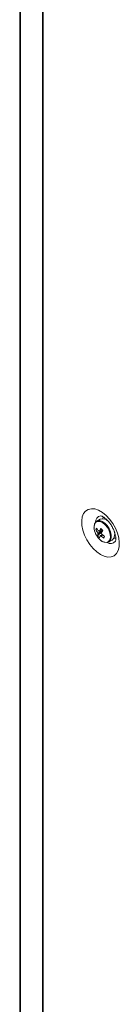
# Model space of a CAD drawing. Units: millimetres. Extents: x -3786 to 4614, y -3385 to 2555.
# Drawn here: x 2776 to 2809, y 1249 to 1575 of the extents above; entities that cross this region are included whole.
import ezdxf

# ---------------------------------------------------------------- set-up
doc = ezdxf.new("R2010")
doc.units = ezdxf.units.MM
doc.header["$LTSCALE"] = 5

msp = doc.modelspace()

# ---------------------------------------------------------------- linework, layer by layer
at = {"color": 7, "linetype": 'Continuous', "lineweight": 18}
for p, q in [((2776.52, 1795.98), (2776.5, 473.18)), ((2776.74, 1795.56), (2776.73, 472.77)), ((2783.99, 466.78), (2784.01, 1789.57)), ((2784.2, 466.64), (2784.21, 1789.43)), ((2776.52, 1784.43), (2776.49, 475.19)), ((2803.1, 1409.42), (2802.01, 1408.78)), ((2801.37, 1405.2), (2801.42, 1405.06)), ((2801.71, 1405.86), (2802.33, 1405.91)), ((2802.29, 1403.97), (2803.68, 1405.15)), ((2807.84, 1405.22), (2807.84, 1405.22)), ((2807.89, 1405.09), (2807.86, 1405.08)), ((2802.49, 1403.21), (2802.79, 1402.87)), ((2806.01, 1401.86), (2807.1, 1402.49))]:
    msp.add_line(p, q, dxfattribs=at)
at = {"color": 7, "linetype": 'Continuous', "lineweight": 18, "flags": 128}
for points in [[(2803.24, 1397.69), (2804.5, 1397.11), (2805.7, 1396.86), (2806.8, 1396.93), (2807.75, 1397.32), (2808.52, 1398.03), (2809.08, 1399.01), (2809.39, 1400.24), (2809.46, 1401.65), (2809.27, 1403.2), (2808.83, 1404.82), (2808.16, 1406.43), (2807.3, 1407.99), (2806.26, 1409.42), (2805.11, 1410.66), (2803.87, 1411.66), (2802.61, 1412.39), (2801.38, 1412.81), (2800.22, 1412.9), (2799.19, 1412.67), (2798.32, 1412.12), (2797.66, 1411.27), (2797.22, 1410.16), (2797.03, 1408.83), (2797.09, 1407.34), (2797.41, 1405.75), (2797.96, 1404.12), (2798.73, 1402.53), (2799.69, 1401.03), (2800.79, 1399.69), (2801.99, 1398.56), (2803.24, 1397.69)], [(2804.2, 1401.96), (2804.62, 1401.78), (2805.41, 1401.67), (2806.07, 1401.89), (2806.55, 1402.41), (2806.81, 1403.2), (2806.81, 1404.17), (2806.57, 1405.24), (2806.1, 1406.32), (2805.45, 1407.31), (2804.66, 1408.12), (2803.82, 1408.69), (2803, 1408.95), (2802.27, 1408.9), (2801.69, 1408.52), (2801.32, 1407.86), (2801.19, 1407.05)], [(2804.25, 1410.14), (2804.12, 1409.94), (2803.97, 1409.6)], [(2807.69, 1403.14), (2807.86, 1403.12), (2808.3, 1403.11)]]:
    msp.add_lwpolyline(points, dxfattribs=at)
at = {"color": 8, "linetype": 'Continuous', "lineweight": 18, "flags": 128}
msp.add_lwpolyline([(2802.79, 1402.87), (2803.62, 1402.17), (2804.47, 1401.77), (2805.26, 1401.7), (2805.9, 1401.98), (2806.34, 1402.57), (2806.53, 1403.42), (2806.45, 1404.44), (2806.11, 1405.54), (2805.55, 1406.61), (2804.82, 1407.54), (2803.99, 1408.24), (2803.14, 1408.64), (2802.36, 1408.7), (2801.72, 1408.43), (2801.28, 1407.83), (2801.09, 1406.98), (2801.16, 1405.96), (2801.37, 1405.2)], dxfattribs=at)
at = {"color": 8, "linetype": 'Continuous', "lineweight": 18}
for centre, radius, start, end in [((2803.68, 1408.45), 2.13, 100.2554, 182.4968), ((2806.55, 1403.49), 2.15, 237.8275, 319.6236)]:
    msp.add_arc(centre, radius, start, end, dxfattribs=at)
at = {"color": 7, "linetype": 'Continuous', "lineweight": 18}
for centre, radius, start, end in [((2803.94, 1407.03), 2.53, 39.0775, 109.3173), ((2807.51, 1407.34), 6.5, 200.5185, 219.4753), ((2804.95, 1404.83), 3.4, 150.7465, 162.2201), ((2807.23, 1408.79), 6.25, 207.8771, 217.3189), ((2807.5, 1409.41), 6.25, 207.8736, 217.3167), ((2803.74, 1405.2), 1.49, 187.7909, 206.0999), ((2804.96, 1403.73), 2.69, 162.371, 174.8618), ((2806.84, 1407.67), 5.87, 219.0792, 228.6167), ((2802.66, 1405.15), 0.491, 65.8207, 104.5534), ((2811.79, 1400.71), 10.18, 146.176, 151.3124), ((2805.63, 1403.03), 2.68, 162.3625, 174.8704), ((2803.28, 1404.29), 0.491, 245.8313, 284.5361), ((2813.13, 1415.11), 13.12, 221.7173, 225.9786), ((2808.65, 1410.1), 8.19, 230.1777, 238.0556), ((2812.48, 1399.99), 10.2, 146.1793, 151.3044), ((2802.19, 1404.23), 1.49, 7.786, 26.1048), ((2808.91, 1410.72), 8.18, 230.174, 238.0592), ((2862.68, 1378.13), 63.5, 156.1786, 156.7924), ((2805.38, 1404.45), 2.61, 311.3514, 23.5134)]:
    msp.add_arc(centre, radius, start, end, dxfattribs=at)
for points, knots in [([(2803.32, 1410.54), (2803.31, 1410.54), (2803.28, 1410.54), (2803.53, 1410.5), (2804.04, 1410.27), (2804.71, 1409.82), (2805.46, 1409.15), (2806.22, 1408.27), (2806.93, 1407.24), (2807.52, 1406.1), (2807.96, 1404.96), (2808.23, 1403.9), (2808.31, 1403.01), (2808.28, 1402.39), (2808.18, 1402.09), (2808.19, 1402.11), (2808.19, 1402.11)], [0, 0, 0, 0, 0.030148, 0.107289, 0.179527, 0.252746, 0.328361, 0.406666, 0.486981, 0.568277, 0.649335, 0.728891, 0.806218, 0.881368, 0.955965, 1, 1, 1, 1]), ([(2801.11, 1406.89), (2801.1, 1406.78), (2801.06, 1406.38), (2801.16, 1405.78), (2801.35, 1405.32), (2801.39, 1405.2)], [0, 0, 0, 0, 0.2053489, 0.7937085, 1, 1, 1, 1]), ([(2802.26, 1405), (2802.33, 1405.03), (2802.86, 1405.28), (2803.44, 1405.54), (2803.95, 1405.77), (2803.99, 1405.79)], [0, 0, 0, 0, 0.113376, 0.930021, 1, 1, 1, 1]), ([(2804.05, 1405.58), (2804.01, 1405.56), (2803.52, 1405.25), (2802.97, 1404.9), (2802.46, 1404.58), (2802.4, 1404.54)], [0, 0, 0, 0, 0.06998, 0.886624, 1, 1, 1, 1]), ([(2802.86, 1405.6), (2802.92, 1405.63), (2803.17, 1405.76), (2803.42, 1405.89), (2803.61, 1405.99)], [0, 0, 0, 0, 0.232512, 1, 1, 1, 1]), ([(2803.08, 1403.84), (2803.14, 1403.88), (2803.39, 1404.04), (2803.65, 1404.2), (2803.84, 1404.32)], [0, 0, 0, 0, 0.246091, 1, 1, 1, 1]), ([(2803.97, 1404.22), (2803.84, 1404.12), (2803.65, 1403.99), (2803.46, 1403.85), (2803.4, 1403.81)], [0, 0, 0, 0, 0.7070431, 1, 1, 1, 1]), ([(2802.79, 1402.87), (2802.93, 1402.74), (2803.31, 1402.35), (2803.73, 1402.11), (2804.01, 1401.94)], [0, 0, 0, 0, 0.3449388, 1, 1, 1, 1])]:
    msp.add_open_spline(points, degree=3, knots=knots, dxfattribs=at)

doc.saveas('drawing.dxf')
